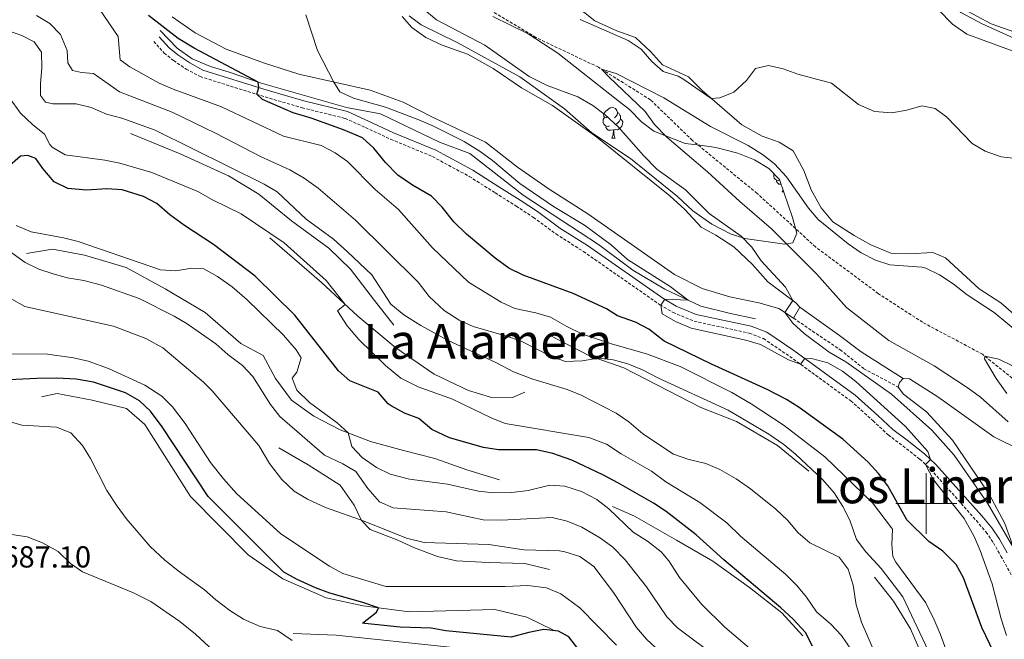
# Model space of a CAD drawing. Units: metres. Extents: x 620619 to 625126, y 4705950 to 4708999.
# Drawn here: x 624202 to 624526, y 4707455 to 4707659 of the extents above; entities that cross this region are included whole.
import ezdxf
from ezdxf.enums import TextEntityAlignment as Align

# ---------------------------------------------------------------- set-up
doc = ezdxf.new("R2010")
doc.units = ezdxf.units.M
doc.header["$MEASUREMENT"] = 0
doc.linetypes.add('TRAZOSX2', pattern=[1.5, 1, -0.5])
for name, color, linetype, lineweight in [('Level 11', 142, 'TRAZOSX2', 13), ('Level 13', 5, 'Continuous', 0), ('Level 16', 1, 'Continuous', 13), ('Level 21', 19, 'Continuous', 0), ('Level 35', 92, 'Continuous', 0), ('Level 36', 19, 'Continuous', 0), ('Level 4', 36, 'Continuous', 30), ('Level 41', 39, 'Continuous', 0), ('Level 45', 7, 'Continuous', 0), ('Level 5', 36, 'Continuous', 0), ('Level 63', 7, 'Continuous', 0)]:
    doc.layers.add(name, color=color, linetype=linetype, lineweight=lineweight)
doc.styles.add('Arial', font='ARIAL.TTF', dxfattribs={"height": 0.2})

msp = doc.modelspace()

# ---------------------------------------------------------------- linework, layer by layer
at = {"layer": 'Level 11', "color": 142, "linetype": 'TRAZOSX2', "lineweight": 13}
msp.add_polyline3d([(624535.3, 4707535.65, 603.56), (624518.49, 4707549.13, 605.08), (624498.76, 4707559.67, 605.67), (624484.24, 4707569.08, 606.6), (624463.55, 4707584.47, 607.19), (624444.31, 4707602.1, 607.69), (624422.99, 4707619.56, 608.37), (624409.21, 4707632.89, 609.38), (624392.11, 4707643.61, 610.05), (624371.52, 4707653.39, 610.64), (624347.68, 4707667.64, 611.49), (624329.51, 4707681.72, 611.82), (624308.2, 4707693.71, 612.41), (624291.98, 4707708.49, 613.17), (624282.56, 4707719.74, 613.59), (624272.83, 4707737.39, 614.44), (624265.27, 4707754.33, 615.03), (624256.39, 4707769.57, 615.62), (624233.28, 4707805.75, 617.13), (624220.44, 4707823.75, 617.89), (624208.59, 4707838.8, 618.23), (624200.43, 4707855.87, 618.57)], dxfattribs=at)
at = {"layer": 'Level 13', "color": 5, "linetype": 'Continuous', "lineweight": 0, "ltscale": 0.5}
msp.add_polyline3d([(624541.47, 4707647.46, 618.07), (624518.41, 4707657.9, 618.73), (624511.34, 4707661.66, 618.73), (624507.19, 4707665.75, 618.73), (624503.19, 4707671.11, 618.9), (624500.14, 4707673.86, 619.15), (624494.85, 4707676.17, 619.45), (624483.95, 4707680.17, 619.49), (624473.09, 4707682.87, 619.62), (624468.19, 4707685.08, 619.7), (624447.15, 4707697.32, 620.33), (624437.27, 4707703.57, 620.63), (624425.16, 4707712.21, 621.01)], dxfattribs=at)
at = {"layer": 'Level 16', "color": 1, "linetype": 'Continuous', "lineweight": 13, "ltscale": 0.5}
for points in [[(624443.82, 4707560.84, 619.39), (624435.56, 4707562.53, 619.39), (624425.84, 4707565, 619.89), (624413.91, 4707570.54, 620.23), (624403.43, 4707576.82, 620.78), (624392.13, 4707585.27, 621.2), (624380.03, 4707593.2, 621.32), (624367.31, 4707601.49, 621.87), (624349.76, 4707615.27, 622.63), (624339.75, 4707618.95, 622.93), (624320.34, 4707628.28, 623.09), (624309.18, 4707630.4, 623.18), (624280.75, 4707638.47, 624.95), (624270.58, 4707641.98, 625.92), (624264.37, 4707643.87, 626.72), (624258.36, 4707646.4, 627.01), (624253.48, 4707649.9, 626.85), (624247.89, 4707655.68, 625.71)], [(624324.74, 4707558.75, 642.02), (624318.4, 4707566.87, 642.78), (624310.48, 4707577.2, 643.12), (624303.35, 4707584.1, 643.2), (624291.13, 4707593.07, 643.45), (624280.33, 4707601.87, 643.12), (624270.39, 4707607.92, 643.45), (624254.42, 4707615.14, 643.2), (624238.12, 4707621.83, 642.53)], [(624367.92, 4707536.65, 641.85), (624363.84, 4707534.96, 642.69), (624356.55, 4707535.05, 643.45), (624349.3, 4707537.22, 644.13), (624338.08, 4707542.64, 643.96), (624325.4, 4707551.27, 644.3), (624312.88, 4707561.73, 644.72), (624300.9, 4707572.8, 645.56), (624292.08, 4707580.41, 645.73), (624284, 4707587.43, 645.22)], [(624359.55, 4707507.85, 653.57), (624348.78, 4707511.11, 653.32), (624338.26, 4707514.85, 652.81), (624327.9, 4707517.45, 652.98), (624317.06, 4707520.45, 653.65), (624307.08, 4707524.27, 655.51), (624298.38, 4707528.78, 657.03), (624291.07, 4707534.06, 657.87), (624285.83, 4707541.19, 658.29), (624281.73, 4707548.74, 658.12), (624274.45, 4707552.67, 658.71), (624262.61, 4707562.94, 658.46), (624249.47, 4707570.68, 658.46), (624236.68, 4707577.69, 658.12), (624222.99, 4707581.79, 657.95), (624212.43, 4707583.71, 658.54), (624203.89, 4707582.29, 659.3)], [(624461.36, 4707510.64, 635.61), (624451.03, 4707519.11, 635.53), (624437.55, 4707527.05, 635.44), (624425.74, 4707531.65, 635.87), (624400.44, 4707544.73, 635.7), (624389.18, 4707548.59, 634.85), (624376.25, 4707555.33, 633.93)], [(624377.28, 4707458.36, 674.98), (624368.58, 4707462.6, 675.07), (624358.02, 4707465.19, 674.98), (624329.77, 4707464.4, 674.73), (624314.7, 4707466.31, 675.15), (624302.45, 4707468.95, 675.4), (624288.25, 4707475.19, 676.16), (624276.79, 4707483.17, 677.09), (624257.8, 4707502.29, 678.27), (624242.84, 4707526.06, 678.27), (624236.75, 4707531.29, 678.18), (624225.51, 4707534.01, 677.93), (624213.94, 4707536.25, 677.93), (624208.84, 4707535.15, 677.93)], [(624375.95, 4707478.3, 667.98), (624367.89, 4707480.33, 667.82), (624355.75, 4707480.6, 667.9), (624345.35, 4707481.18, 667.73), (624339.12, 4707482.63, 667.31), (624331.52, 4707485.47, 666.3), (624326.08, 4707487.95, 665.46), (624316.99, 4707491.51, 665.2), (624314.11, 4707494.43, 665.03), (624311.73, 4707499.52, 664.11), (624307.04, 4707506.05, 663.77), (624296.54, 4707512.76, 663.6), (624286.88, 4707518.34, 663.94)], [(624459.33, 4707456.51, 650.62), (624452.47, 4707464.03, 650.79), (624441.81, 4707472.35, 651.04), (624429.73, 4707481.06, 652.56), (624417.75, 4707488.01, 653.91), (624403.99, 4707495.89, 654.33), (624396.73, 4707499.01, 654.75)], [(624510, 4707333.54, 632.68), (624509.63, 4707338.58, 632.45), (624509.36, 4707342.16, 632.29), (624509.78, 4707347.03, 632.29), (624516.92, 4707366.5, 632.1), (624519.19, 4707379.63, 632.68), (624518.39, 4707392.32, 634.23), (624515.17, 4707407.95, 634.43), (624506.76, 4707431.24, 635.2), (624494.81, 4707458.74, 635.98), (624489.2, 4707467.88, 635.98), (624482.93, 4707475.82, 635.78)], [(624397.38, 4707410.25, 678.23), (624387.75, 4707425.63, 679.88), (624380.75, 4707435.35, 680.36), (624373.49, 4707442.63, 679.59), (624364.82, 4707447.8, 678.62), (624354.94, 4707451.16, 678.04), (624343.16, 4707452.71, 678.04), (624305.83, 4707456.69, 678.72), (624291.58, 4707457.2, 679.3)]]:
    msp.add_polyline3d(points, dxfattribs=at)
at = {"layer": 'Level 21', "color": 19, "linetype": 'Continuous', "lineweight": 0}
for points in [[(624247.48, 4707653.67, 625.71), (624250.78, 4707650, 626.42), (624253.63, 4707647.72, 626.93), (624257.59, 4707645.03, 627.06), (624261.91, 4707642.7, 626.84), (624283.09, 4707636.09, 624.74), (624295.15, 4707632.56, 624.19), (624309.47, 4707629, 623.12), (624316.42, 4707625.92, 622.85), (624324.66, 4707622.06, 623.01), (624338.53, 4707616.34, 622.9), (624350.73, 4707609.73, 622.49), (624359.35, 4707604.27, 622.46), (624366.29, 4707599.88, 622.04), (624372.01, 4707596.09, 621.53), (624379.44, 4707590.69, 621.37), (624388.44, 4707584.91, 621.32), (624413.62, 4707567.41, 620.02), (624417.7, 4707565.01, 619.88), (624424.28, 4707562.27, 619.55), (624442.41, 4707558.38, 619.43), (624447.49, 4707556.39, 619.51), (624456.43, 4707550.33, 619.76), (624476.62, 4707535.63, 621.18), (624484.01, 4707529.04, 621.87), (624488.98, 4707524.4, 622), (624493.71, 4707520.83, 621.49), (624499.37, 4707516.39, 620.35), (624503.16, 4707512.9, 619.7), (624518.23, 4707495.94, 616.77), (624521.55, 4707492.02, 616.21), (624524.11, 4707488.28, 615.8), (624526.6, 4707483.84, 615.49)], [(624492.35, 4707541.14, 613.91), (624478.54, 4707549.97, 613.71), (624471.48, 4707555.27, 613.91), (624458.35, 4707564.69, 614.91)]]:
    msp.add_polyline3d(points, dxfattribs=at)
at = {"layer": 'Level 21', "color": 19, "linetype": 'TRAZOSX2', "lineweight": 0}
for points in [[(624245.73, 4707652.1, 625.71), (624249.16, 4707648.28, 626.42), (624252.24, 4707645.83, 626.93), (624256.37, 4707643.02, 627.06), (624260.99, 4707640.53, 626.84), (624282.41, 4707633.84, 624.74), (624294.54, 4707630.29, 624.19), (624308.71, 4707626.77, 623.12), (624315.45, 4707623.78, 622.85), (624323.71, 4707619.91, 623.01), (624337.52, 4707614.22, 622.9), (624349.54, 4707607.7, 622.49), (624358.09, 4707602.29, 622.46), (624365.01, 4707597.91, 622.04), (624370.67, 4707594.16, 621.53), (624378.11, 4707588.75, 621.37), (624387.14, 4707582.96, 621.32), (624412.35, 4707565.43, 620.02), (624416.65, 4707562.9, 619.88), (624423.58, 4707560.02, 619.55), (624441.73, 4707556.12, 619.43), (624446.39, 4707554.3, 619.51), (624455.08, 4707548.41, 619.76), (624475.14, 4707533.8, 621.18), (624482.43, 4707527.31, 621.87), (624487.47, 4707522.6, 622), (624492.28, 4707518.97, 621.49), (624497.85, 4707514.6, 620.35), (624501.48, 4707511.25, 619.7), (624516.46, 4707494.4, 616.77), (624519.68, 4707490.6, 616.21), (624522.11, 4707487.04, 615.8), (624524.55, 4707482.69, 615.49), (624533.32, 4707466.95, 615.13)], [(624456.29, 4707561.05, 614.91), (624462.53, 4707556.77, 614.28), (624471.63, 4707550.64, 613.9), (624479.48, 4707544.39, 613.75), (624490.68, 4707538.35, 613.95)]]:
    msp.add_polyline3d(points, dxfattribs=at)
at = {"layer": 'Level 35', "color": 92, "linetype": 'Continuous', "lineweight": 0, "ltscale": 0.5}
msp.add_polyline3d([(624357.37, 4707660.3, 618.49), (624369.01, 4707654.65, 618.32), (624378.69, 4707648.2, 617.89), (624397.95, 4707633.06, 617.89), (624402.26, 4707629.76, 617.64), (624406.3, 4707625.64, 616.71), (624410.28, 4707622.62, 616.32), (624420.65, 4707618.46, 615.95), (624425.52, 4707617.98, 614.9), (624430.78, 4707617.17, 614.41), (624437.96, 4707615.33, 614.44), (624443.47, 4707613.16, 614.44), (624448.17, 4707610.34, 614.35), (624451.64, 4707606.66, 614.29), (624455.92, 4707594.14, 614.1), (624457.35, 4707589.04, 614.77), (624456.12, 4707585.78, 614.86), (624453.36, 4707585.33, 615.36), (624440.31, 4707587.21, 616.54), (624435.58, 4707588.78, 616.68), (624429.38, 4707591.94, 616.77), (624423.21, 4707596.36, 616.94), (624418.1, 4707601.08, 616.88), (624402.68, 4707613.55, 618.04), (624389.91, 4707622.01, 618.32), (624380.94, 4707629.89, 618.4), (624366.27, 4707640.44, 618.82), (624345.55, 4707651.8, 619.09), (624333.75, 4707657.59, 619.92), (624329.79, 4707660.57, 620.15)], dxfattribs=at)
at = {"layer": 'Level 36', "color": 92, "linetype": 'Continuous', "lineweight": 0}
for p, q in [((624396.47, 4707620.32, 0.01), (624397.6, 4707620.32, 0.01)), ((624452.61, 4707602.56, 0.01), (624452.83, 4707603.17, 0.01)), ((624452.61, 4707602.56, 0.01), (624453.04, 4707602.56, 0.01)), ((624458.35, 4707564.69, 614.91), (624456.29, 4707561.05, 614.91))]:
    msp.add_line(p, q, dxfattribs=at)
for points in [[(624331.55, 4707727.05, 620.26), (624340.32, 4707720.75, 619.84), (624348.59, 4707716.09, 619.72), (624358.1, 4707711.96, 619.51), (624370.51, 4707707.58, 619.08), (624386.88, 4707698.6, 618.28), (624392.77, 4707695.09, 618.24), (624399.28, 4707692.53, 618.54), (624406.54, 4707692.08, 618.7), (624430.31, 4707692.8, 619.17), (624443.4, 4707692.27, 619.51), (624448.69, 4707690.23, 619.63), (624464.56, 4707679.09, 618.33), (624470.23, 4707676.65, 618.03), (624476.92, 4707675.81, 618.11), (624488.27, 4707672.66, 618.49), (624495.26, 4707670.07, 618.62), (624499.52, 4707667.27, 618.7), (624508.64, 4707657.84, 617.9), (624513.35, 4707654.45, 617.4), (624518.71, 4707652.58, 617.31), (624538.12, 4707645.41, 618.75)], [(624532.16, 4707559.35, 611.45), (624524.49, 4707566.07, 611.62), (624517.34, 4707570.67, 612.3), (624506.31, 4707580.85, 612.97), (624502.17, 4707582.6, 612.64), (624494.39, 4707582.17, 611.88), (624488.28, 4707582.41, 611.2), (624481.69, 4707585.14, 610.57), (624476.21, 4707588.25, 610.49), (624469.26, 4707592.76, 610.91), (624465.34, 4707597.35, 611.5), (624462.07, 4707603.23, 611.79), (624459.74, 4707609.67, 612.09), (624456.23, 4707616.06, 612.51), (624451.53, 4707618.98, 612.68), (624445.97, 4707620.91, 613.14), (624439.27, 4707624.62, 613.77), (624426.24, 4707635.94, 615.37), (624421.78, 4707640.42, 615.42), (624413.22, 4707644.43, 615.37), (624409.27, 4707648.82, 615.29), (624404.34, 4707653.39, 615.21), (624398.16, 4707655.55, 615.29), (624390.86, 4707658.94, 615.46), (624384.57, 4707663.96, 615.5)], [(624456.29, 4707561.05, 614.91), (624451.45, 4707564.17, 615.08), (624444.91, 4707566.06, 615.38), (624435.33, 4707568.09, 616.01), (624426.28, 4707570.81, 616.43), (624417.07, 4707575.39, 616.9), (624388.59, 4707595.36, 617.57), (624375.91, 4707603.45, 617.99), (624365.41, 4707610.77, 618.03), (624354.92, 4707618.9, 618.16), (624337.69, 4707627.12, 618.37), (624327.83, 4707632.08, 618.79), (624316.97, 4707636.02, 619.34), (624293.52, 4707641.34, 620.65), (624281.82, 4707645.03, 621.28), (624269.61, 4707649.59, 621.87), (624259.37, 4707654.99, 622.54), (624251.8, 4707660.23, 622.88)], [(624327.47, 4707660.27, 617.87), (624330.67, 4707656.71, 617.61), (624335.24, 4707653.35, 617.78), (624340.71, 4707650.84, 617.87), (624348.95, 4707647.97, 617.91), (624357.46, 4707643.25, 617.87), (624366.77, 4707636.89, 617.74), (624377.02, 4707630.99, 617.53), (624391.52, 4707620.6, 617.28), (624415.57, 4707601.33, 616.73), (624420.5, 4707596.76, 616.69), (624425.86, 4707590.94, 616.22), (624430.72, 4707588.29, 616.14), (624436.62, 4707584.54, 616.14), (624442.82, 4707578.7, 616.1), (624447.83, 4707572.98, 615.84), (624457.02, 4707566.12, 614.91), (624458.35, 4707564.69, 614.91)], [(624395.17, 4707627.38, 0.01), (624394.64, 4707627.12, 0.01), (624394.11, 4707627.18, 0.01), (624393.84, 4707627.54, 0.01), (624393.79, 4707627.97, 0.01), (624393.95, 4707628.49, 0.01), (624394.43, 4707629.08, 0.01), (624395.06, 4707629.62, 0.01), (624395.96, 4707630.2, 0.01), (624396.71, 4707630.36, 0.01), (624397.14, 4707630.3, 0.01), (624397.66, 4707629.99, 0.01), (624398.2, 4707629.4, 0.01), (624398.36, 4707628.76, 0.01), (624398.24, 4707627.92, 0.01), (624397.82, 4707627.38, 0.01), (624397.4, 4707626.96, 0.01)], [(624395.76, 4707624.3, 0.01), (624395.33, 4707624.14, 0.01), (624394.74, 4707624.2, 0.01), (624394.27, 4707624.42, 0.01), (624393.84, 4707624.84, 0.01), (624393.63, 4707625.42, 0.01), (624393.63, 4707625.84, 0.01), (624393.68, 4707626.43, 0.01), (624394.11, 4707627.12, 0.01)], [(624398.36, 4707628.76, 0.01), (624398.83, 4707628.45, 0.01), (624399.14, 4707627.81, 0.01), (624399.3, 4707627.49, 0.01), (624399.3, 4707626.91, 0.01), (624399.3, 4707626.48, 0.01), (624398.94, 4707625.8, 0.01), (624398.52, 4707625.32, 0.01), (624398.04, 4707624.9, 0.01)], [(624397.02, 4707623.01, 0.01), (624396.12, 4707622.92, 0.01), (624395.28, 4707622.92, 0.01), (624394.86, 4707623.36, 0.01), (624394.54, 4707623.83, 0.01), (624394.54, 4707624.14, 0.01)], [(624399.3, 4707626.48, 0.01), (624399.76, 4707626.24, 0.01), (624400.1, 4707625.62, 0.01), (624400, 4707624.9, 0.01), (624399.78, 4707624.26, 0.01), (624399.2, 4707623.52, 0.01), (624398.4, 4707623.04, 0.01), (624397.56, 4707623.14, 0.01), (624397.12, 4707623.01, 0.01)], [(624396.47, 4707620.32, 0.01), (624396.9, 4707621.48, 0.01), (624397.02, 4707623.01, 0.01), (624397.12, 4707623.01, 0.01), (624397.16, 4707622.42, 0.01), (624397.2, 4707621.74, 0.01), (624397.26, 4707621.12, 0.01), (624397.38, 4707620.72, 0.01), (624397.6, 4707620.32, 0.01)], [(624451.71, 4707606.47, 0.01), (624451.47, 4707606.38, 0.01), (624450.88, 4707606.44, 0.01), (624450.41, 4707606.65, 0.01), (624449.98, 4707607.07, 0.01), (624449.77, 4707607.66, 0.01), (624449.77, 4707608.08, 0.01), (624449.81, 4707608.6, 0.01)], [(624452.15, 4707605.16, 0.01), (624451.42, 4707605.16, 0.01), (624450.99, 4707605.59, 0.01), (624450.67, 4707606.06, 0.01), (624450.67, 4707606.38, 0.01)], [(624492.35, 4707541.14, 613.91), (624491.13, 4707539.84, 613.91), (624490.68, 4707538.35, 613.95)], [(624604.43, 4707399.01, 609.18), (624606.17, 4707405.65, 608.81), (624608.14, 4707417.22, 608.22), (624608.52, 4707425.22, 607.96), (624607.73, 4707432.12, 607.8), (624605.15, 4707437.54, 607.88), (624597.28, 4707444.7, 608.55), (624587.72, 4707451.73, 609.4), (624578.78, 4707458.49, 609.73), (624574.92, 4707463.59, 609.95), (624570.01, 4707472.79, 610.37), (624566.51, 4707478.53, 610.32), (624559.3, 4707484.32, 610.75), (624552.92, 4707491.53, 611.17), (624549.6, 4707498.15, 611.55), (624544.92, 4707506.14, 611.88), (624538.26, 4707513.32, 612.14), (624530.91, 4707517.68, 612.98), (624522.27, 4707521.99, 613.87), (624503.78, 4707535.08, 614.08), (624494.41, 4707541.1, 613.95), (624492.35, 4707541.14, 613.91)], [(624490.68, 4707538.35, 613.95), (624492.54, 4707535.98, 614.03), (624500.05, 4707530.2, 614.12), (624508.67, 4707520.83, 614.29), (624520.66, 4707503.12, 614.58), (624525.84, 4707493.42, 614.75), (624529.19, 4707484.03, 615.05), (624535.43, 4707467.99, 615.13)]]:
    msp.add_polyline3d(points, dxfattribs=at)
at = {"layer": 'Level 4', "color": 36, "linetype": 'Continuous', "lineweight": 30}
for points in [[(624447.62, 4707537.58, 625.01), (624429.35, 4707545.87, 625.01), (624413.75, 4707553.42, 625.01), (624408.66, 4707557.37, 625.01), (624404.27, 4707559.76, 625.01), (624398.36, 4707561.78, 625.01), (624394.74, 4707564.05, 625.01), (624383.74, 4707569.18, 625.01), (624367.35, 4707575.2, 625.01), (624362.62, 4707577.51, 625.01), (624358.1, 4707580.75, 625.01), (624348.67, 4707588.69, 625.01), (624344.55, 4707592.76, 625.01), (624340.63, 4707597.58, 625.01), (624337.16, 4707601.19, 625.01), (624330.88, 4707604.8, 625.01), (624326.07, 4707608.05, 625.01), (624321.96, 4707612.21, 625.01), (624318.13, 4707616.94, 625.01), (624314.45, 4707620.38, 625.01), (624308.19, 4707623, 625.01), (624297.5, 4707626.8, 625.01), (624291.61, 4707628.56, 625.01), (624281.56, 4707633.05, 625.01), (624279.66, 4707634.7, 625.01), (624280.37, 4707636.94, 625.01), (624280.12, 4707638.69, 625.01), (624259.03, 4707649.9, 625.01), (624253.81, 4707653.11, 625.01), (624244.02, 4707660.63, 625.01)], [(624337.29, 4707524.34, 650.01), (624333, 4707527.99, 650.01), (624328.31, 4707529.72, 650.01), (624323.93, 4707532.13, 650.01), (624322.86, 4707532.83, 650.01), (624319.57, 4707536.69, 650.01), (624310.31, 4707540.4, 650.01), (624306.54, 4707543.68, 650.01), (624292.16, 4707562.02, 650.01), (624279.1, 4707574.86, 650.01), (624265.46, 4707585.3, 650.01), (624255.82, 4707591.49, 650.01), (624251.02, 4707595.08, 650.01), (624246.81, 4707598.77, 650.01), (624242.38, 4707601.06, 650.01), (624235.3, 4707603.24, 650.01), (624230.31, 4707603.59, 650.01), (624223.56, 4707603.1, 650.01), (624217.42, 4707603.69, 650.01), (624212.96, 4707605.95, 650.01), (624209.24, 4707610.25, 650.01), (624206.95, 4707613.58, 650.01), (624204.3, 4707614.61, 650.01), (624201.93, 4707614.32, 650.01), (624197.41, 4707610.36, 650.01)], [(624396.26, 4707438.09, 675.01), (624382.4, 4707456.18, 675.01), (624378.92, 4707458.02, 675.01), (624374.12, 4707458.59, 675.01), (624369.13, 4707457.6, 675.01), (624363.32, 4707456, 675.01), (624341.92, 4707458.07, 675.01), (624337, 4707458.94, 675.01), (624326.86, 4707459.31, 675.01), (624315.23, 4707460.51, 675.01), (624314.47, 4707460.69, 675.01), (624319.05, 4707464.26, 675.01), (624319.72, 4707465.67, 675.01), (624314.6, 4707467.49, 675.01), (624303.67, 4707470.55, 675.01), (624298.99, 4707472.29, 675.01), (624292.9, 4707475, 675.01), (624288.52, 4707477.41, 675.01), (624263.62, 4707502.36, 675.01), (624248.53, 4707525.21, 675.01), (624244.69, 4707530.46, 675.01), (624241.01, 4707533.85, 675.01), (624236.45, 4707536.4, 675.01), (624225.93, 4707539.92, 675.01), (624220.26, 4707540.95, 675.01), (624213.88, 4707541.26, 675.01), (624207.3, 4707541.17, 675.01), (624186.38, 4707540.18, 675.01)], [(624526.29, 4707442.59, 625.01), (624518.26, 4707459.21, 625.01), (624512.21, 4707475.56, 625.01), (624509.81, 4707479.94, 625.01), (624505.44, 4707484.36, 625.01), (624500.79, 4707487.5, 625.01), (624493.64, 4707494.63, 625.01), (624487.28, 4707505.88, 625.01), (624484.31, 4707509.91, 625.01), (624480.91, 4707513.63, 625.01), (624472.49, 4707521.23, 625.01), (624458.2, 4707531.66, 625.01), (624453.94, 4707534.28, 625.01), (624447.62, 4707537.58, 625.01)], [(624462.55, 4707453.12, 650.01), (624460.24, 4707457.55, 650.01), (624456.15, 4707461.99, 650.01), (624452.13, 4707465.73, 650.01), (624433.38, 4707481.48, 650.01), (624424.23, 4707489.66, 650.01), (624414.35, 4707497.36, 650.01), (624410.2, 4707500.15, 650.01), (624398.74, 4707506.69, 650.01), (624393.52, 4707509.5, 650.01), (624383.31, 4707514.29, 650.01), (624377.09, 4707516.44, 650.01), (624371.76, 4707517.74, 650.01), (624359.24, 4707517.66, 650.01), (624354.31, 4707518.49, 650.01), (624343.07, 4707521.63, 650.01), (624337.29, 4707524.34, 650.01)]]:
    msp.add_polyline3d(points, dxfattribs=at)
at = {"layer": 'Level 5', "color": 36, "linetype": 'Continuous', "lineweight": 0}
for points in [[(624510.35, 4707441.46, 630.01), (624504.6, 4707457.15, 630.01), (624502.63, 4707461.74, 630.01), (624499.88, 4707467.28, 630.01), (624490, 4707480.72, 630.01), (624489.03, 4707482.58, 630.01), (624488.67, 4707486.51, 630.01), (624488.82, 4707491.56, 630.01), (624488.57, 4707492.03, 630.01), (624482.32, 4707500.26, 630.01), (624466.65, 4707515.4, 630.01), (624453.26, 4707525.71, 630.01), (624442.4, 4707532.79, 630.01), (624435.97, 4707536.55, 630.01), (624419, 4707545.08, 630.01), (624407.96, 4707549.3, 630.01), (624396.73, 4707552.49, 630.01), (624386.86, 4707555.8, 630.01), (624381.66, 4707558.29, 630.01), (624376.34, 4707561.4, 630.01), (624371.54, 4707562.77, 630.01), (624364.6, 4707564.18, 630.01), (624360.05, 4707566.26, 630.01), (624349.31, 4707572.83, 630.01), (624337.51, 4707584.21, 630.01), (624326.3, 4707596.8, 630.01), (624318.57, 4707603.38, 630.01), (624309.51, 4707612.59, 630.01), (624305.4, 4707615.44, 630.01), (624300.79, 4707617.85, 630.01), (624288.4, 4707620.97, 630.01), (624268.04, 4707630.57, 630.01), (624252.1, 4707636.4, 630.01), (624247.51, 4707638.38, 630.01), (624237.82, 4707643.76, 630.01), (624234.68, 4707646.04, 630.01), (624233.99, 4707653.75, 630.01), (624227.93, 4707662.77, 630.01)], [(624394.26, 4707627.98, 615.01), (624390.3, 4707631.02, 615.01), (624385.31, 4707633.88, 615.01), (624375.26, 4707637.61, 615.01), (624369.24, 4707640.61, 615.01), (624354.65, 4707650.9, 615.01), (624338.85, 4707659.2, 615.01), (624334.26, 4707662.96, 615.01)], [(624512.39, 4707662.68, 620.01), (624521.35, 4707657.87, 620.01), (624532.86, 4707653.85, 620.01)], [(624502.61, 4707447.5, 635.01), (624492.27, 4707469.34, 635.01), (624485.14, 4707478.58, 635.01), (624480.09, 4707484.17, 635.01), (624477.06, 4707488.15, 635.01), (624474.78, 4707494.57, 635.01), (624472.57, 4707499.06, 635.01), (624469.65, 4707503.49, 635.01), (624465.92, 4707507.77, 635.01), (624456.95, 4707516.25, 635.01), (624453.09, 4707519.44, 635.01), (624448.21, 4707522.88, 635.01), (624434.74, 4707530.79, 635.01), (624411.91, 4707541.3, 635.01), (624406.64, 4707544.06, 635.01), (624401.82, 4707545.97, 635.01), (624396.9, 4707547.31, 635.01), (624391.97, 4707547.87, 635.01), (624386.78, 4707546.93, 635.01), (624381.3, 4707546.8, 635.01), (624376.57, 4707548.42, 635.01), (624366.69, 4707553.42, 635.01), (624361.48, 4707555.24, 635.01), (624350.86, 4707558.3, 635.01), (624346.29, 4707560.32, 635.01), (624341.36, 4707563.56, 635.01), (624336.35, 4707568.13, 635.01), (624332.79, 4707572.9, 635.01), (624312.17, 4707593.33, 635.01), (624299.9, 4707603.83, 635.01), (624295.3, 4707607.1, 635.01), (624290.49, 4707609.86, 635.01), (624281.09, 4707614.09, 635.01), (624266.12, 4707621.94, 635.01), (624251.85, 4707628.79, 635.01), (624234.48, 4707635.5, 635.01), (624225.92, 4707641.58, 635.01), (624221.94, 4707641.86, 635.01), (624219, 4707642.5, 635.01), (624217.49, 4707645.07, 635.01), (624217.25, 4707649.12, 635.01), (624215.05, 4707654.4, 635.01), (624211.57, 4707657.99, 635.01), (624207.11, 4707660.65, 635.01)], [(624502.38, 4707507.84, 620.01), (624499.75, 4707512.85, 620.01), (624501.35, 4707514.56, 620.01), (624500.49, 4707517.13, 620.01), (624493.11, 4707525.35, 620.01), (624476.81, 4707540.2, 620.01), (624472.44, 4707543.54, 620.01), (624467.64, 4707546.31, 620.01), (624462.68, 4707547.66, 620.01), (624459.98, 4707547.74, 620.01), (624458.61, 4707545.84, 620.01), (624454.66, 4707547.33, 620.01), (624445.38, 4707552.31, 620.01), (624440.6, 4707553.77, 620.01), (624422.63, 4707557.69, 620.01), (624417.42, 4707559.88, 620.01), (624413.1, 4707562.45, 620.01), (624412.66, 4707565.25, 620.01), (624413.91, 4707567.24, 620.01), (624421.63, 4707566.96, 620.01), (624415.69, 4707571.43, 620.01), (624401.62, 4707580.32, 620.01), (624396.34, 4707585.02, 620.01), (624387.48, 4707591.65, 620.01), (624377.25, 4707597.81, 620.01), (624366.27, 4707605.38, 620.01), (624357.26, 4707612.97, 620.01), (624353.2, 4707615.88, 620.01), (624347.88, 4707619.12, 620.01), (624337.56, 4707624.3, 620.01), (624332.97, 4707626.28, 620.01), (624322.01, 4707630.44, 620.01), (624311.47, 4707633.42, 620.01), (624306.95, 4707635.57, 620.01), (624304.98, 4707638.74, 620.01), (624299.63, 4707649.13, 620.01), (624295.81, 4707660.91, 620.01)], [(624386.04, 4707659.35, 615.01), (624401.84, 4707652.38, 615.01), (624406.2, 4707649.6, 615.01), (624409.64, 4707645.55, 615.01), (624413.39, 4707642.25, 615.01), (624418.31, 4707640.69, 615.01), (624420.22, 4707639.63, 615.01), (624429.17, 4707633.38, 615.01), (624432.02, 4707633.57, 615.01), (624436.68, 4707635.37, 615.01), (624440.82, 4707639.24, 615.01), (624443.82, 4707643.19, 615.01), (624448.03, 4707644.23, 615.01), (624452.84, 4707643.13, 615.01), (624457.71, 4707641.28, 615.01), (624468.76, 4707638.35, 615.01), (624477.73, 4707631.33, 615.01), (624482.94, 4707629.04, 615.01), (624488.6, 4707628.61, 615.01), (624493.6, 4707629.47, 615.01), (624498.5, 4707630.88, 615.01), (624502.87, 4707630.05, 615.01), (624506.8, 4707627.18, 615.01), (624515.06, 4707618.55, 615.01), (624519.36, 4707616.01, 615.01), (624524.62, 4707614.17, 615.01), (624529.59, 4707613.61, 615.01)], [(624358.35, 4707546.38, 640.01), (624342.43, 4707553.82, 640.01), (624333.69, 4707558.59, 640.01), (624328.1, 4707562.09, 640.01), (624323.77, 4707565.63, 640.01), (624317.57, 4707575.26, 640.01), (624309.54, 4707582.9, 640.01), (624304.9, 4707587.05, 640.01), (624295.87, 4707593.59, 640.01), (624286.35, 4707602.59, 640.01), (624282.07, 4707605.18, 640.01), (624246.22, 4707622.92, 640.01), (624235.19, 4707626.88, 640.01), (624230.2, 4707628.19, 640.01), (624225.12, 4707630.4, 640.01), (624220.26, 4707631.62, 640.01), (624212.54, 4707631.57, 640.01), (624210.11, 4707632.13, 640.01), (624208.48, 4707634.27, 640.01), (624208.46, 4707638.24, 640.01), (624208.94, 4707643.34, 640.01), (624208.76, 4707648.56, 640.01), (624206.42, 4707651.94, 640.01), (624202.32, 4707654.07, 640.01), (624197.29, 4707655.85, 640.01)], [(624526.9, 4707526.95, 610.01), (624517.82, 4707535, 610.01), (624513.81, 4707537.97, 610.01), (624502.6, 4707545.33, 610.01), (624487.61, 4707553.72, 610.01), (624473.69, 4707564.49, 610.01), (624463.99, 4707575.49, 610.01), (624449.1, 4707590.41, 610.01), (624438.61, 4707599.38, 610.01), (624428.01, 4707609.18, 610.01), (624414.61, 4707620.62, 610.01), (624410.57, 4707624.74, 610.01), (624407.48, 4707629.09, 610.01), (624395.47, 4707640.42, 610.01), (624393.13, 4707642.97, 610.01), (624397.93, 4707641.59, 610.01), (624413.66, 4707633.59, 610.01), (624428.94, 4707624.13, 610.01), (624441.41, 4707617.81, 610.01), (624446.07, 4707614.86, 610.01), (624450.02, 4707611.79, 610.01), (624453.96, 4707607.49, 610.01), (624461.17, 4707597.28, 610.01)], [(624475.35, 4707451.71, 645.01), (624472.07, 4707456.58, 645.01), (624468.52, 4707460.28, 645.01), (624463.88, 4707464.38, 645.01), (624460.61, 4707469.22, 645.01), (624457.39, 4707473.04, 645.01), (624453.72, 4707476.71, 645.01), (624438.87, 4707489.28, 645.01), (624434.35, 4707493.66, 645.01), (624425.46, 4707500.31, 645.01), (624414.32, 4707507.19, 645.01), (624409.51, 4707510.65, 645.01), (624399.62, 4707516.36, 645.01), (624394.78, 4707519.56, 645.01), (624388.92, 4707521.76, 645.01), (624361.39, 4707526.41, 645.01), (624356.75, 4707528.27, 645.01), (624344.05, 4707534.35, 645.01), (624332.79, 4707538.46, 645.01), (624327.09, 4707541.26, 645.01), (624322.06, 4707545.45, 645.01), (624313.28, 4707553.99, 645.01), (624309.37, 4707558.46, 645.01), (624306.27, 4707563.41, 645.01), (624308.74, 4707565.55, 645.01), (624302.53, 4707573.37, 645.01), (624288.7, 4707585.81, 645.01), (624274.46, 4707595.38, 645.01), (624265.11, 4707599.94, 645.01), (624260.23, 4707602.71, 645.01), (624245.06, 4707608.94, 645.01), (624234.56, 4707612.09, 645.01), (624229.66, 4707613.06, 645.01), (624216.56, 4707614.78, 645.01), (624212.29, 4707617.35, 645.01), (624211.5, 4707618.15, 645.01), (624209.76, 4707621.62, 645.01), (624205.86, 4707624.75, 645.01), (624201.86, 4707628.54, 645.01), (624198.3, 4707633.57, 645.01)], [(624528.81, 4707485.16, 615.01), (624520.15, 4707500.09, 615.01), (624509.12, 4707515.92, 615.01), (624501.79, 4707524.12, 615.01), (624488.54, 4707536, 615.01), (624473.53, 4707546.68, 615.01), (624468.04, 4707549.78, 615.01), (624459.78, 4707555.95, 615.01), (624456.11, 4707559.41, 615.01), (624453.44, 4707562.88, 615.01), (624456.03, 4707566.86, 615.01), (624453.67, 4707571.22, 615.01), (624445.63, 4707579.86, 615.01), (624442.57, 4707584.38, 615.01), (624439.1, 4707587.97, 615.01), (624428.55, 4707595.46, 615.01), (624420.69, 4707603.24, 615.01), (624411.31, 4707610.04, 615.01), (624406.92, 4707614.57, 615.01), (624398.71, 4707623.92, 615.01), (624394.26, 4707627.98, 615.01)], [(624461.17, 4707597.28, 610.01), (624464.4, 4707593.45, 610.01), (624474.31, 4707585.49, 610.01), (624478.55, 4707582.49, 610.01), (624483.29, 4707580.15, 610.01), (624488.03, 4707578.54, 610.01), (624498.53, 4707577.76, 610.01), (624499.86, 4707577.49, 610.01), (624504.34, 4707575.25, 610.01), (624508.88, 4707572.38, 610.01), (624513.46, 4707568.74, 610.01), (624522.32, 4707562.84, 610.01), (624531.3, 4707555.42, 610.01)], [(624445.49, 4707449.27, 655.01), (624433.69, 4707459.28, 655.01), (624426.07, 4707466.83, 655.01), (624418.75, 4707475.62, 655.01), (624415.3, 4707481.2, 655.01), (624412.75, 4707484.09, 655.01), (624408.25, 4707487.6, 655.01), (624403.57, 4707490.59, 655.01), (624395.47, 4707498.23, 655.01), (624391.57, 4707501.37, 655.01), (624386.57, 4707504, 655.01), (624381.06, 4707505.77, 655.01), (624376.05, 4707506.03, 655.01), (624369, 4707504.28, 655.01), (624363.57, 4707503.63, 655.01), (624357.57, 4707503.58, 655.01), (624352.6, 4707504.09, 655.01), (624342.44, 4707506.38, 655.01), (624329.91, 4707508.05, 655.01), (624323.57, 4707509.67, 655.01), (624319.07, 4707511.83, 655.01), (624314.3, 4707515.13, 655.01), (624310.94, 4707518.84, 655.01), (624309.76, 4707523.24, 655.01), (624306.07, 4707526.62, 655.01), (624297, 4707533.31, 655.01), (624292.79, 4707537.38, 655.01), (624291.25, 4707541.25, 655.01), (624292.86, 4707543.26, 655.01), (624294.21, 4707547.99, 655.01), (624292.62, 4707550.55, 655.01), (624288.44, 4707555.45, 655.01), (624276.49, 4707567.1, 655.01), (624271.56, 4707571.32, 655.01), (624266.71, 4707574.69, 655.01), (624262.18, 4707577.3, 655.01), (624258.25, 4707577.53, 655.01), (624253, 4707576.59, 655.01), (624248.01, 4707576.97, 655.01), (624220.85, 4707586.25, 655.01), (624216.01, 4707587.47, 655.01), (624205.36, 4707589.45, 655.01), (624200.44, 4707591.49, 655.01)], [(624432.06, 4707448.63, 660.01), (624418.07, 4707459.1, 660.01), (624414.62, 4707462.72, 660.01), (624407.93, 4707472.59, 660.01), (624400.87, 4707481.48, 660.01), (624396.81, 4707485.63, 660.01), (624392.8, 4707488.6, 660.01), (624386.62, 4707492.26, 660.01), (624381.78, 4707494.23, 660.01), (624376.91, 4707495.38, 660.01), (624360.19, 4707494.59, 660.01), (624354.15, 4707494.7, 660.01), (624342.02, 4707497.26, 660.01), (624324.57, 4707498.6, 660.01), (624319.99, 4707500.62, 660.01), (624316.19, 4707504.99, 660.01), (624312.24, 4707510.54, 660.01), (624307.97, 4707513.13, 660.01), (624301.95, 4707515.93, 660.01), (624287.23, 4707528.63, 660.01), (624284.15, 4707532.58, 660.01), (624278.38, 4707541.88, 660.01), (624274.93, 4707545.49, 660.01), (624270.12, 4707549.08, 660.01), (624266.18, 4707552.53, 660.01), (624256.73, 4707559.12, 660.01), (624252.46, 4707561.71, 660.01), (624240.99, 4707567.48, 660.01), (624228.57, 4707571.94, 660.01), (624222.72, 4707573.46, 660.01), (624217.21, 4707574.34, 660.01), (624212.27, 4707575.72, 660.01), (624207.93, 4707577.11, 660.01), (624203.45, 4707579.34, 660.01), (624193.48, 4707586.53, 660.01)], [(624415.97, 4707447.86, 665.01), (624407.86, 4707455.37, 665.01), (624404.63, 4707459.19, 665.01), (624397.04, 4707470.69, 665.01), (624390.55, 4707479.31, 665.01), (624385.96, 4707482.59, 665.01), (624381.05, 4707484.16, 665.01), (624379.25, 4707484.43, 665.01), (624367.51, 4707484.8, 665.01), (624355.99, 4707486.51, 665.01), (624334.74, 4707487.21, 665.01), (624328.93, 4707488.62, 665.01), (624315, 4707494.19, 665.01), (624302.25, 4707498.67, 665.01), (624296.29, 4707501.42, 665.01), (624291.98, 4707504.03, 665.01), (624287.85, 4707507.97, 665.01), (624283.84, 4707513.17, 665.01), (624280.32, 4707519.16, 665.01), (624265, 4707537.12, 665.01), (624262.17, 4707539.98, 665.01), (624248.69, 4707551.24, 665.01), (624243.16, 4707554.38, 665.01), (624232.51, 4707558.41, 665.01), (624203.36, 4707564.88, 665.01), (624199, 4707567.31, 665.01)], [(624398.07, 4707453.38, 670.01), (624385.96, 4707465.68, 670.01), (624379.67, 4707470.34, 670.01), (624375.05, 4707472.27, 670.01), (624368.87, 4707473.09, 670.01), (624361.38, 4707472.72, 670.01), (624322.1, 4707472.68, 670.01), (624307.95, 4707477.04, 670.01), (624303.54, 4707479.38, 670.01), (624287.53, 4707490.04, 670.01), (624273.03, 4707503.36, 670.01), (624268.66, 4707508.12, 670.01), (624264.43, 4707513.53, 670.01), (624256.04, 4707526.32, 670.01), (624251.9, 4707531.82, 670.01), (624248.36, 4707535.35, 670.01), (624242.77, 4707538.97, 670.01), (624230.8, 4707544.51, 670.01), (624224.16, 4707546.87, 670.01), (624219.28, 4707547.95, 670.01), (624210.82, 4707549.2, 670.01), (624192.82, 4707549.25, 670.01)], [(624483.32, 4707450.36, 640.01), (624478.71, 4707460.98, 640.01), (624476.92, 4707466.65, 640.01), (624475.92, 4707473.13, 640.01), (624474.28, 4707478.38, 640.01), (624471.28, 4707482.38, 640.01), (624461.62, 4707487.07, 640.01), (624457.82, 4707490.33, 640.01), (624454.42, 4707494.45, 640.01), (624450.52, 4707498.15, 640.01), (624442.17, 4707504.88, 640.01), (624437.45, 4707508.17, 640.01), (624432.05, 4707511.19, 640.01), (624427.45, 4707513.15, 640.01), (624421.55, 4707514.61, 640.01), (624416.82, 4707516.27, 640.01), (624406.73, 4707522.96, 640.01), (624402.05, 4707526.85, 640.01), (624397.96, 4707529.73, 640.01), (624386.46, 4707535.66, 640.01), (624381.81, 4707537.53, 640.01), (624370.54, 4707540.99, 640.01), (624364.1, 4707543.33, 640.01), (624358.35, 4707546.38, 640.01)], [(624526.48, 4707536.26, 605.01), (624523.01, 4707541.13, 605.01), (624519.1, 4707547.63, 605.01), (624519.26, 4707548.51, 605.01), (624523.86, 4707547.5, 605.01), (624528.37, 4707545.35, 605.01)], [(624291.32, 4707454.88, 680.01), (624286.44, 4707458.17, 680.01), (624280.81, 4707459.5, 680.01), (624275.24, 4707461.96, 680.01), (624270.75, 4707464.82, 680.01), (624266.2, 4707468.28, 680.01), (624262.48, 4707471.63, 680.01), (624253.79, 4707477.84, 680.01), (624249.28, 4707481.44, 680.01), (624244.59, 4707485.85, 680.01), (624236.67, 4707495.09, 680.01), (624233.74, 4707499.13, 680.01), (624230.32, 4707504.25, 680.01), (624224.92, 4707514.84, 680.01), (624222.32, 4707519.12, 680.01), (624218.43, 4707523.28, 680.01), (624213.78, 4707525.15, 680.01), (624202.38, 4707525.79, 680.01), (624192.49, 4707528.61, 680.01)], [(624526.43, 4707456.6, 620.01), (624524.62, 4707462.09, 620.01), (624521.62, 4707473.57, 620.01), (624517.69, 4707484.56, 620.01), (624515.73, 4707489.16, 620.01), (624512.43, 4707495.09, 620.01), (624502.38, 4707507.84, 620.01)], [(624268.25, 4707448.88, 685.01), (624259.53, 4707457, 685.01), (624254.28, 4707461.15, 685.01), (624244.81, 4707467.75, 685.01), (624239.13, 4707470.66, 685.01), (624222.32, 4707477.51, 685.01), (624218.36, 4707480.29, 685.01), (624214.28, 4707484.2, 685.01), (624209.1, 4707487.05, 685.01), (624204.1, 4707489, 685.01), (624193.2, 4707490.75, 685.01)]]:
    msp.add_polyline3d(points, dxfattribs=at)
at = {"layer": 'Level 63', "linetype": 'Continuous', "lineweight": 0}
for points in [[(624500, 4707490, 0.01), (624500, 4707510, 0.01)], [(624490, 4707500, 0.01), (624510, 4707500, 0.01)]]:
    msp.add_polyline3d(points, dxfattribs=at)

# ---------------------------------------------------------------- texts
at = {"layer": 'Level 41', "color": 19, "linetype": 'Continuous', "lineweight": 0, "style": 'Arial'}
msp.add_text('687.10', height=7, dxfattribs=at).set_placement((624195.96, 4707476.77, 687.11), align=Align.BOTTOM_LEFT)
at = {"layer": 'Level 45', "color": 19, "linetype": 'Continuous', "lineweight": 0, "style": 'Arial'}
for s, p in [('La Alamera', (624355.67, 4707553.4, 640.71)), ('Los Linares', (624503.52, 4707505.85, 628.37))]:
    msp.add_text(s, height=11.5, dxfattribs=at).set_placement(p, align=Align.MIDDLE_CENTER)

doc.saveas('drawing.dxf')
